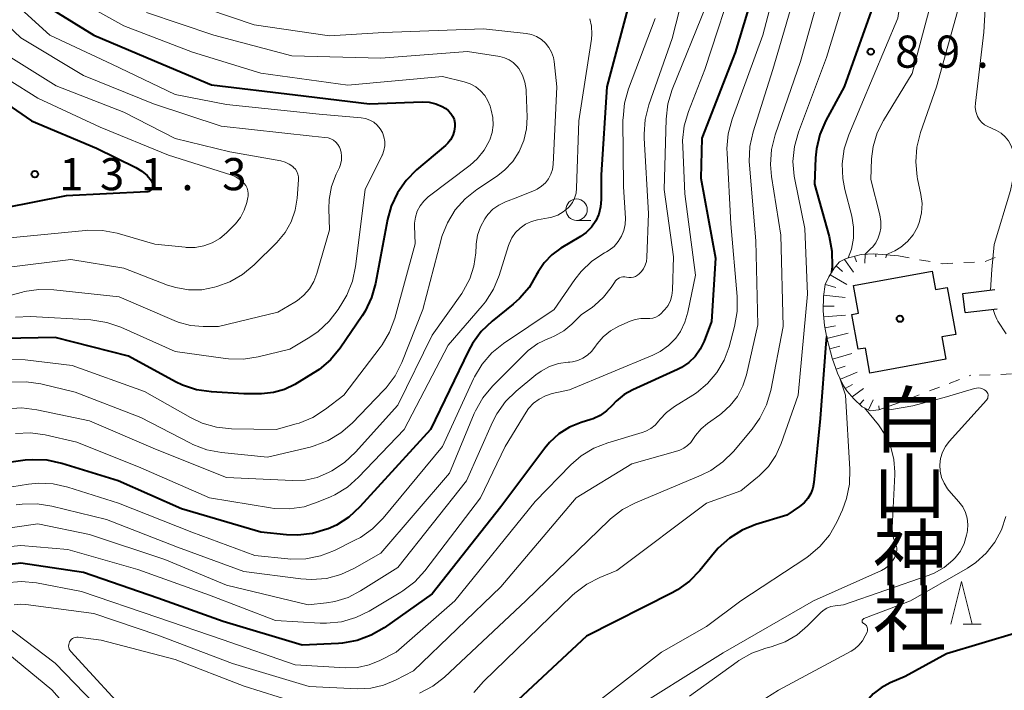
# Model space of a CAD drawing. Units: metres. Extents: x -70000 to -68000, y 28500 to 30000.
# Drawn here: x -69763 to -69648, y 28751 to 28829 of the extents above; entities that cross this region are included whole.
import ezdxf
from ezdxf.enums import TextEntityAlignment as Align

# ---------------------------------------------------------------- set-up
doc = ezdxf.new("R2010")
doc.units = ezdxf.units.M
for name, color, linetype, lineweight in [('210600_庭園路等', 7, 'Continuous', 30), ('300100_普通建物', 7, 'Continuous', 30), ('610111_人工斜面(上)', 7, 'Continuous', 30), ('610199_人工斜面(ヒゲ)', 7, 'Continuous', 30), ('630100_植生界', 7, 'Continuous', 30), ('633100_広葉樹林', 7, 'Continuous', 13), ('633200_針葉樹林', 7, 'Continuous', 13), ('710100_等高線(計曲線)', 7, 'Continuous', 40), ('710200_等高線(主曲線)', 7, 'Continuous', 13), ('731200_図化機測定による標高点', 7, 'Continuous', 40), ('813100_(注記)建物の名称', 7, 'Continuous', 40), ('819900_指示点', 7, 'Continuous', 40)]:
    doc.layers.add(name, color=color, linetype=linetype, lineweight=lineweight)
doc.styles.add('Style-Kanji V', font='MS Gothic.ttf')
doc.styles.add('Style-WORKING', font='MS Gothic.ttf')

msp = doc.modelspace()

# ---------------------------------------------------------------- linework, layer by layer
at = {"layer": '210600_庭園路等', "linetype": 'Continuous', "lineweight": 30}
for p, q in [((-69653.09, 28796.87), (-69649.37, 28797.33)), ((-69652.82, 28794.65), (-69653.09, 28796.87)), ((-69652.82, 28794.65), (-69649.09, 28795.07))]:
    msp.add_line(p, q, dxfattribs=at)
at = {"layer": '300100_普通建物', "linetype": 'Continuous', "lineweight": 30, "flags": 128}
msp.add_lwpolyline([(-69656.66, 28799.47), (-69656.28, 28797.34), (-69654.92, 28797.58), (-69653.92, 28792.08), (-69655.54, 28791.79), (-69655.07, 28789.19), (-69663.93, 28787.58), (-69664.46, 28790.5), (-69665.29, 28790.35), (-69666.03, 28794.43), (-69665.26, 28794.57), (-69665.85, 28797.8)], close=True, dxfattribs=at)
at = {"layer": '610111_人工斜面(上)', "linetype": 'Continuous', "lineweight": 13, "flags": 128}
msp.add_lwpolyline([(-69661.67, 28783.7), (-69662.9, 28783.29), (-69663.91, 28783.18), (-69664.82, 28783.65), (-69665.81, 28784.56), (-69666.62, 28785.49), (-69667, 28786.07), (-69667.71, 28787.57), (-69668.32, 28789.3), (-69668.97, 28791.68), (-69669.23, 28793.13), (-69669.37, 28794.83), (-69669.36, 28796.5), (-69669.14, 28797.9), (-69668.73, 28798.82), (-69668.12, 28799.81), (-69667.47, 28800.55), (-69666.72, 28800.95), (-69664.96, 28801.43), (-69663.48, 28801.51), (-69660.59, 28801.26)], dxfattribs=at)
at = {"layer": '610199_人工斜面(ヒゲ)', "linetype": 'Continuous', "lineweight": 13, "flags": 128}
for points in [[(-69666.91, 28800.85), (-69665.86, 28799.35)], [(-69665.72, 28801.22), (-69665.49, 28800.56)], [(-69664.5, 28801.45), (-69664.51, 28800.39)], [(-69663.25, 28801.49), (-69663.25, 28801.16)], [(-69662.01, 28801.38), (-69662.08, 28801.03)], [(-69660.76, 28801.27), (-69660.77, 28801.25)], [(-69667.88, 28800.08), (-69667.12, 28799.45)], [(-69668.59, 28799.06), (-69666.63, 28797.91)], [(-69669.12, 28797.93), (-69667.92, 28797.57)], [(-69669.34, 28796.67), (-69666.81, 28796.38)], [(-69669.37, 28795.4), (-69668.1, 28795.4)], [(-69669.31, 28794.13), (-69666.77, 28794.35)], [(-69669.18, 28792.87), (-69667.93, 28793.08)], [(-69668.95, 28791.62), (-69666.48, 28792.22)], [(-69668.62, 28790.41), (-69667.44, 28790.71)], [(-69668.29, 28789.21), (-69666.05, 28789.86)], [(-69667.87, 28788.03), (-69666.82, 28788.4)], [(-69667.38, 28786.88), (-69665.43, 28787.69)], [(-69666.81, 28785.77), (-69665.96, 28786.25)], [(-69666.02, 28784.8), (-69664.67, 28785.76)], [(-69665.12, 28783.93), (-69664.66, 28784.44)], [(-69664.08, 28783.27), (-69663.57, 28784.46)], [(-69662.86, 28783.31), (-69662.9, 28783.75)]]:
    msp.add_lwpolyline(points, dxfattribs=at)
at = {"layer": '630100_植生界', "linetype": 'Continuous', "lineweight": 13}
for p, q in [((-69660.59, 28801.26), (-69659.36, 28801.04)), ((-69650.5, 28800.62), (-69649.33, 28801.05)), ((-69658.13, 28800.81), (-69656.9, 28800.59)), ((-69655.67, 28800.36), (-69655.49, 28800.33)), ((-69655.49, 28800.33), (-69654.24, 28800.4)), ((-69652.99, 28800.47), (-69651.75, 28800.53)), ((-69652.33, 28787.27), (-69652.21, 28787.32)), ((-69649.91, 28787.39), (-69651.16, 28787.35)), ((-69647.41, 28787.47), (-69648.66, 28787.43)), ((-69657, 28785.49), (-69655.83, 28785.93)), ((-69654.67, 28786.38), (-69653.5, 28786.83)), ((-69659.34, 28784.59), (-69658.17, 28785.04)), ((-69661.67, 28783.7), (-69660.5, 28784.15))]:
    msp.add_line(p, q, dxfattribs=at)
at = {"layer": '633100_広葉樹林', "linetype": 'Continuous', "lineweight": 13}
msp.add_line((-69698.16, 28805.4), (-69696.49, 28805.4), dxfattribs=at)
msp.add_circle((-69698.16, 28806.65), 1.25, dxfattribs=at)
at = {"layer": '633200_針葉樹林', "linetype": 'Continuous', "lineweight": 13}
msp.add_line((-69653.04, 28758.27), (-69650.96, 28758.27), dxfattribs=at)
at = {"layer": '633200_針葉樹林', "linetype": 'Continuous', "lineweight": 13, "flags": 128}
msp.add_lwpolyline([(-69654.5, 28758.27), (-69653.25, 28763.27), (-69652, 28758.27)], dxfattribs=at)
at = {"layer": '710100_等高線(計曲線)', "linetype": 'Continuous', "lineweight": 40, "flags": 128}
for points, elevation in [([(-69677.25, 28833), (-69679.66, 28825), (-69683.53, 28815), (-69683.68, 28810.32), (-69681.95, 28801), (-69682.4, 28793.6), (-69683.27, 28791.3), (-69683.72, 28790.37), (-69684.32, 28789.53), (-69685.06, 28788.8), (-69685.92, 28788.22), (-69686.38, 28787.99), (-69691.58, 28785.64), (-69692.62, 28785.06), (-69693.54, 28784.31), (-69694, 28783.81), (-69694.65, 28783.16), (-69695.4, 28782.63), (-69696.23, 28782.24), (-69696.49, 28782.16), (-69697.62, 28781.81), (-69698.98, 28781.25), (-69700.22, 28780.47), (-69701.31, 28779.49), (-69701.88, 28778.81), (-69707, 28771.97), (-69715, 28761.83), (-69720.61, 28757.85), (-69722.11, 28756.97), (-69723.74, 28756.36), (-69725.46, 28756.05), (-69725.93, 28756.01), (-69730.18, 28755.82), (-69739.4, 28758.6), (-69747, 28761.3), (-69755.69, 28764.31), (-69763, 28765.41), (-69772.97, 28764.2)], 100), ([(-69663, 28832.02), (-69666.95, 28821), (-69669.08, 28817.04), (-69669.77, 28815.44), (-69670.17, 28813.74), (-69670.27, 28812.69), (-69670.38, 28809.62), (-69668.68, 28803.51), (-69668.36, 28801.8), (-69668.34, 28800.02), (-69668.4, 28799.36)], 90), ([(-69760.98, 28831.02), (-69754.5, 28827), (-69746.41, 28823.59), (-69740.76, 28821.24), (-69731, 28820.07), (-69722.32, 28819), (-69716.16, 28819.23), (-69715.36, 28819.19), (-69714.59, 28819.02), (-69713.86, 28818.71), (-69713.5, 28818.5), (-69713.43, 28818.45), (-69713.1, 28818.2), (-69712.83, 28817.89), (-69712.61, 28817.54), (-69712.45, 28817.16), (-69712.37, 28816.75), (-69712.36, 28816.36), (-69712.43, 28815.82), (-69712.59, 28815.3), (-69712.85, 28814.82), (-69713.18, 28814.4), (-69713.46, 28814.13), (-69716.82, 28811.3), (-69718.06, 28810.06), (-69719.05, 28808.63), (-69719.79, 28807.05), (-69720.21, 28805.5), (-69721.62, 28798.05), (-69722.09, 28796.38), (-69722.84, 28794.8), (-69723.18, 28794.27), (-69725.76, 28790.49), (-69726.87, 28789.14), (-69728.19, 28788), (-69728.88, 28787.55), (-69731.02, 28786.26), (-69732.23, 28785.67), (-69733.53, 28785.3), (-69734.91, 28785.16), (-69737, 28785.14), (-69740.77, 28785.37), (-69742.5, 28785.63), (-69744.15, 28786.18), (-69744.96, 28786.57), (-69750.43, 28789.57), (-69759, 28791.72), (-69765, 28791.63)], 120), ([(-69691.88, 28831.39), (-69694.63, 28821), (-69695.29, 28810.71), (-69695.28, 28807.85), (-69695.35, 28806.98), (-69695.57, 28806.14), (-69695.93, 28805.34), (-69696.43, 28804.62), (-69697.05, 28804), (-69697.71, 28803.53), (-69700.01, 28802.14), (-69701.05, 28801.39), (-69701.94, 28800.46), (-69702.65, 28799.4), (-69702.86, 28799), (-69703.71, 28797.55), (-69704.81, 28796.27), (-69705.54, 28795.62), (-69708.02, 28793.63), (-69709.28, 28792.42), (-69710.31, 28791.02), (-69710.77, 28790.17), (-69715.2, 28781), (-69723.44, 28771.95), (-69724.72, 28770.77), (-69726.19, 28769.83), (-69727.15, 28769.39), (-69727.29, 28769.34), (-69728.96, 28768.84), (-69730.69, 28768.64), (-69731.99, 28768.69), (-69735, 28769), (-69744.25, 28771.75), (-69751.66, 28775)], 110), ([(-69767.55, 28821), (-69761.75, 28817), (-69754.18, 28813.82), (-69749.57, 28811.57), (-69748.88, 28811.16), (-69748.28, 28810.63), (-69747.77, 28810.01), (-69747.7, 28809.89), (-69747.64, 28809.78), (-69747.6, 28809.65), (-69747.58, 28809.52), (-69747.59, 28809.38), (-69747.62, 28809.25), (-69747.67, 28809.13), (-69747.74, 28809.02), (-69747.83, 28808.92), (-69747.94, 28808.84), (-69748.05, 28808.78), (-69748.18, 28808.74), (-69748.31, 28808.72), (-69757.73, 28808.27), (-69765, 28806.82)], 130), ([(-69669, 28791.85), (-69669.07, 28791), (-69669.73, 28782.27), (-69670.47, 28774.79), (-69670.59, 28774.14), (-69670.83, 28773.52), (-69671.16, 28772.95), (-69671.6, 28772.44), (-69672.14, 28772), (-69673.64, 28771), (-69677.24, 28769.89), (-69678.85, 28769.24), (-69680.33, 28768.31), (-69681.62, 28767.14), (-69682.06, 28766.64), (-69683.76, 28764.55), (-69684.98, 28763.3), (-69686.39, 28762.27), (-69687.01, 28761.93), (-69697, 28756.88), (-69706.15, 28748.36)], 90), ([(-69751.66, 28775), (-69758.23, 28777.04), (-69759.93, 28777.41), (-69761.67, 28777.47), (-69762.49, 28777.4), (-69765.53, 28777)], 110), ([(-69646.69, 28757.31), (-69655, 28754.8), (-69659.82, 28752.18), (-69661.58, 28751.42), (-69662.62, 28750.85), (-69663.55, 28750.12), (-69664.34, 28749.24), (-69664.45, 28749.08), (-69666.95, 28745.5), (-69667.01, 28745.4), (-69667.05, 28745.3), (-69667.07, 28745.18), (-69667.07, 28745.07)], 80)]:
    msp.add_lwpolyline(points, dxfattribs=dict(at, elevation=elevation))
at = {"layer": '710200_等高線(主曲線)', "linetype": 'Continuous', "lineweight": 13, "flags": 128}
for points, elevation in [([(-69665.31, 28865.01), (-69664.92, 28864.88), (-69664.56, 28864.68), (-69664.24, 28864.43), (-69663.97, 28864.12), (-69663.92, 28864.06), (-69662.09, 28861.38), (-69661.23, 28859.86), (-69660.65, 28858.22), (-69660.4, 28856.84), (-69659.52, 28849), (-69659, 28840.32), (-69660.69, 28829), (-69665, 28818.73), (-69666.41, 28815.4), (-69666.94, 28813.74), (-69667.18, 28812.01), (-69667.11, 28810.27), (-69666.87, 28809), (-69666.06, 28805.9), (-69665.85, 28804.62), (-69665.86, 28803.31), (-69666.09, 28802.03), (-69666.47, 28801.02)], 88), ([(-69650, 28839), (-69650.63, 28827.37), (-69651.63, 28819.1), (-69651.65, 28818.6), (-69651.58, 28818.11), (-69651.42, 28817.63), (-69651.37, 28817.51), (-69651.15, 28817.15), (-69650.88, 28816.83), (-69650.56, 28816.57), (-69650.24, 28816.39), (-69649.16, 28815.88), (-69648.63, 28815.57), (-69648.17, 28815.17), (-69647.78, 28814.7), (-69647.48, 28814.17), (-69647.27, 28813.59), (-69647.17, 28812.97), (-69647.14, 28812.5), (-69647.16, 28810.76), (-69647.53, 28808.9), (-69649.42, 28802.58), (-69649.71, 28799.65), (-69649.88, 28797.26)], 82), ([(-69673.41, 28838.59), (-69676.43, 28827), (-69680.01, 28817.2), (-69680.46, 28815.52), (-69680.62, 28813.78), (-69680.6, 28813.25), (-69680.17, 28805), (-69679.42, 28796.51), (-69679.42, 28794.77), (-69679.73, 28793.02), (-69680.37, 28790.66), (-69680.94, 28789.09), (-69681.79, 28787.64), (-69682.87, 28786.36), (-69684.15, 28785.28), (-69684.58, 28785), (-69686.75, 28783.66), (-69687.66, 28782.97), (-69688.44, 28782.14), (-69688.55, 28782), (-69688.99, 28781.51), (-69689.5, 28781.11), (-69690.07, 28780.8), (-69690.49, 28780.65), (-69694.52, 28779.45), (-69696.14, 28778.81), (-69697.63, 28777.9), (-69698.81, 28776.87), (-69703, 28772.6), (-69712.36, 28761), (-69719.21, 28755), (-69721.1, 28754.03), (-69722.37, 28753.52), (-69723.71, 28753.23), (-69725.13, 28753.18), (-69731, 28753.52), (-69739.52, 28756.48), (-69747, 28759.03), (-69755.93, 28762.07), (-69761.18, 28763.08), (-69762.92, 28763.25), (-69764.82, 28763.1)], 98), ([(-69679.43, 28834.57), (-69683.18, 28823), (-69685.1, 28818.11), (-69685.59, 28816.44), (-69685.79, 28814.71), (-69685.78, 28813.97), (-69685.51, 28808.49), (-69684.3, 28799), (-69685.17, 28794.69), (-69685.51, 28793.52), (-69686.05, 28792.43), (-69686.59, 28791.66), (-69687.42, 28790.8), (-69688.39, 28790.1), (-69689.28, 28789.65), (-69699, 28785.61), (-69701, 28785.18), (-69701.79, 28784.93), (-69702.53, 28784.55), (-69703.2, 28784.05), (-69703.76, 28783.44), (-69704.06, 28783), (-69706.5, 28779), (-69709.36, 28773), (-69715.87, 28764.51), (-69717.04, 28763.23), (-69718.43, 28762.17), (-69718.66, 28762.02), (-69722.36, 28759.8), (-69723.93, 28759.04), (-69725.6, 28758.56), (-69727.34, 28758.38), (-69728.07, 28758.4), (-69733.3, 28758.7), (-69741, 28761.64), (-69749.35, 28764.65), (-69757.51, 28767), (-69763, 28767.45), (-69773.6, 28766.4)], 102), ([(-69684.86, 28835.04), (-69687, 28826.61), (-69689.72, 28818.88), (-69690.15, 28817.19), (-69690.28, 28815.45), (-69690.27, 28815.01), (-69689.78, 28806.22), (-69689.95, 28801.07), (-69690.01, 28800.61), (-69690.14, 28800.16), (-69690.35, 28799.75), (-69690.63, 28799.38), (-69690.73, 28799.27), (-69690.84, 28799.16), (-69691.05, 28798.99), (-69691.28, 28798.85), (-69691.53, 28798.76), (-69691.79, 28798.72), (-69692.06, 28798.72), (-69692.33, 28798.76), (-69692.54, 28798.8), (-69692.75, 28798.8), (-69692.96, 28798.77), (-69693.16, 28798.7), (-69693.34, 28798.59), (-69693.5, 28798.46), (-69693.64, 28798.3), (-69693.67, 28798.25), (-69694.13, 28797.55), (-69695, 28796.42), (-69696.06, 28795.47), (-69696.32, 28795.28), (-69697.64, 28794.36), (-69698.71, 28793.29), (-69699.64, 28792.51), (-69700.68, 28791.91), (-69701.19, 28791.69), (-69701.42, 28791.61), (-69702.67, 28791.02), (-69703.8, 28790.22), (-69704.29, 28789.76), (-69707.98, 28786.04), (-69709.09, 28784.7), (-69709.95, 28783.18), (-69710.1, 28782.85), (-69713, 28775.89), (-69721, 28766.57), (-69724.08, 28764.8), (-69725.67, 28764.07), (-69727.35, 28763.62), (-69729.09, 28763.47)], 106), ([(-69665.78, 28835), (-69669, 28824.41), (-69672.28, 28815.7), (-69672.74, 28814.02), (-69672.92, 28812.29), (-69672.78, 28810.55), (-69672.71, 28810.17), (-69671.54, 28804.46), (-69671.21, 28796.79), (-69672.32, 28785), (-69674.28, 28779.37), (-69674.91, 28777.96), (-69675.78, 28776.69), (-69676.85, 28775.59), (-69677.05, 28775.42), (-69679, 28773.84), (-69683, 28772.41), (-69693.48, 28764.52), (-69695.43, 28763.73), (-69696.98, 28762.95), (-69698.38, 28761.9), (-69698.66, 28761.63), (-69709, 28751.59), (-69710.16, 28750.3)], 92), ([(-69668.92, 28835), (-69672.04, 28823.96), (-69674.99, 28815.37), (-69675.41, 28813.67), (-69675.53, 28811.93), (-69675.41, 28810.53), (-69674.31, 28803.69)], 94), ([(-69672.08, 28833.92), (-69675.26, 28823), (-69677.56, 28815.73), (-69677.94, 28814.03), (-69678.02, 28812.28), (-69678, 28811.86), (-69677.25, 28803), (-69677, 28793.19), (-69678.33, 28787.36), (-69678.75, 28786.07), (-69679.39, 28784.86), (-69680.22, 28783.79), (-69681.23, 28782.88), (-69681.44, 28782.72), (-69682.87, 28781.71), (-69683.63, 28781.07), (-69684.27, 28780.31), (-69684.51, 28779.93), (-69684.82, 28779.49), (-69685.2, 28779.12), (-69685.65, 28778.81), (-69686.13, 28778.59), (-69686.33, 28778.52), (-69691.7, 28777), (-69698.21, 28773), (-69707, 28762.63), (-69717.19, 28752.81), (-69719.28, 28751.72), (-69720.68, 28751.14), (-69722.17, 28750.81), (-69723.71, 28750.74), (-69729.35, 28751), (-69738.32, 28753.68), (-69747, 28756.97), (-69754.49, 28759.51), (-69762.42, 28760.58), (-69763.09, 28760.61), (-69763.76, 28760.52)], 96), ([(-69765.57, 28832.43), (-69759.61, 28827), (-69752.37, 28823.63)], 122), ([(-69757.98, 28832.02), (-69751, 28828.1), (-69742.98, 28825.02), (-69735, 28822.57), (-69724.83, 28821.17), (-69713.82, 28822.18), (-69711.26, 28821.56), (-69710.57, 28821.33), (-69709.93, 28820.98), (-69709.37, 28820.53), (-69708.88, 28819.98), (-69708.5, 28819.36), (-69708.25, 28818.72), (-69708.11, 28818.25), (-69707.92, 28817.39), (-69707.89, 28816.51), (-69708.02, 28815.64), (-69708.29, 28814.81), (-69708.32, 28814.72), (-69708.95, 28813.6), (-69709.76, 28812.59), (-69710.59, 28811.86), (-69715.46, 28808.14), (-69715.99, 28807.66), (-69716.42, 28807.1), (-69716.75, 28806.47), (-69716.97, 28805.79), (-69717.07, 28805.08), (-69717.07, 28804.76), (-69717, 28802.65), (-69719.37, 28794), (-69719.97, 28792.36), (-69720.85, 28790.86), (-69721.06, 28790.57), (-69725.31, 28785), (-69727.46, 28783.35), (-69728.93, 28782.41), (-69730.54, 28781.75), (-69730.87, 28781.65), (-69733.21, 28781), (-69738.44, 28781.08), (-69740.18, 28781.26), (-69741.85, 28781.74)], 118), ([(-69768.29, 28831.71), (-69763, 28826.69), (-69755.7, 28822.3), (-69747.52, 28819), (-69739.62, 28816.38), (-69729, 28815.21), (-69727.52, 28815.09), (-69727.16, 28815.04), (-69726.83, 28814.92), (-69726.52, 28814.75), (-69726.25, 28814.52), (-69726.01, 28814.25), (-69725.83, 28813.95), (-69725.79, 28813.85), (-69725.64, 28813.38), (-69725.58, 28812.9), (-69725.6, 28812.41), (-69725.7, 28811.93), (-69725.84, 28811.56), (-69726.22, 28810.78), (-69726.75, 28809.35), (-69727.03, 28807.84), (-69727.07, 28806.76), (-69727, 28804.29), (-69728.46, 28799.19), (-69728.81, 28798.26)], 124), ([(-69743.94, 28831), (-69735.77, 28828.23), (-69727, 28826.95), (-69720.69, 28827.31), (-69709, 28827.76), (-69704.05, 28827.22), (-69703.42, 28827.09), (-69702.82, 28826.86), (-69702.27, 28826.52), (-69701.78, 28826.09), (-69701.38, 28825.59), (-69701.07, 28825.03), (-69700.86, 28824.41)], 114), ([(-69656.75, 28831), (-69659, 28822.54), (-69662.36, 28817.06), (-69663.09, 28815.61), (-69663.55, 28814.04), (-69663.73, 28812.58), (-69663.84, 28810.16), (-69662.79, 28806.04), (-69662.66, 28805.27), (-69662.67, 28804.5), (-69662.76, 28803.95), (-69662.96, 28803.35), (-69663.25, 28802.79), (-69663.64, 28802.28), (-69663.77, 28802.16), (-69664.48, 28801.46)], 86), ([(-69748.34, 28829.66), (-69740.48, 28827), (-69731.38, 28824.62), (-69721, 28824.35), (-69710.88, 28825.12), (-69707.13, 28824.52), (-69706.56, 28824.38), (-69706.03, 28824.14), (-69705.55, 28823.82), (-69705.13, 28823.41), (-69704.89, 28823.11), (-69704.47, 28822.35), (-69704.18, 28821.54), (-69704.04, 28820.68), (-69704.03, 28820.48), (-69703.93, 28817.46), (-69704, 28816.07), (-69704.31, 28814.72), (-69704.86, 28813.44), (-69705.61, 28812.27), (-69706.56, 28811.26), (-69707.49, 28810.54), (-69709.8, 28809.01), (-69711.17, 28807.92), (-69712.32, 28806.62), (-69713.23, 28805.13), (-69713.87, 28803.51), (-69713.96, 28803.18), (-69716.08, 28795), (-69718.54, 28788.83), (-69719.32, 28787.27), (-69720.36, 28785.87), (-69720.63, 28785.59), (-69724.34, 28781.74), (-69725.65, 28780.59), (-69727.15, 28779.69), (-69728.77, 28779.07), (-69729.25, 28778.94), (-69734.23, 28777.77), (-69739.58, 28778.31), (-69741.29, 28778.63), (-69742.92, 28779.25), (-69743.21, 28779.39), (-69749, 28782.41), (-69756.65, 28785.35), (-69760.65, 28786.31), (-69762.37, 28786.57), (-69764.12, 28786.52)], 116), ([(-69683, 28830.56), (-69686.99, 28820.66), (-69687.5, 28818.99), (-69687.71, 28817.21), (-69687.95, 28809), (-69686.84, 28801.16), (-69686.96, 28797.25), (-69687.03, 28796.63), (-69687.21, 28796.04), (-69687.49, 28795.48), (-69687.86, 28794.99), (-69688, 28794.84), (-69688.29, 28794.55), (-69688.57, 28794.31), (-69688.9, 28794.12), (-69689.25, 28794), (-69689.61, 28793.93)], 104), ([(-69653.53, 28830.47), (-69656.17, 28821), (-69658.04, 28815.65), (-69658.46, 28813.96), (-69658.59, 28812.22), (-69658.42, 28810.49), (-69658.37, 28810.26), (-69657.98, 28808.42), (-69657.85, 28807.36), (-69657.9, 28806.3), (-69658.14, 28805.26), (-69658.39, 28804.61), (-69658.89, 28803.72), (-69659.55, 28802.92), (-69660.33, 28802.26), (-69661.01, 28801.84), (-69662.09, 28801.39)], 84), ([(-69773.81, 28829), (-69767.99, 28824.01), (-69761, 28819.67), (-69753.73, 28816.27), (-69745.76, 28813), (-69738.49, 28810.71), (-69737.93, 28810.48), (-69737.41, 28810.15), (-69736.94, 28809.71), (-69736.75, 28809.46), (-69736.6, 28809.17), (-69736.51, 28808.86)], 128), ([(-69696.62, 28828.92), (-69696.42, 28828.05), (-69696.37, 28827.15), (-69696.43, 28826.55), (-69697.9, 28817), (-69698.15, 28809.16), (-69698.22, 28808.57), (-69698.39, 28808), (-69698.65, 28807.47), (-69699.01, 28807), (-69699.14, 28806.86), (-69699.71, 28806.38), (-69700.35, 28806.01), (-69701.05, 28805.76), (-69701.42, 28805.68), (-69702.7, 28805.45), (-69703.43, 28805.26), (-69704.11, 28804.94), (-69704.74, 28804.51), (-69705.27, 28803.97), (-69705.71, 28803.36), (-69706.03, 28802.67), (-69706.09, 28802.48), (-69707.2, 28798.98), (-69707.86, 28797.37), (-69708.8, 28795.9), (-69709.18, 28795.43), (-69713.16, 28790.84), (-69718.28, 28781), (-69723.59, 28775.43), (-69724.89, 28774.28), (-69726.38, 28773.37)], 112), ([(-69689, 28828.96), (-69692.1, 28820.74)], 108), ([(-69765.12, 28825), (-69758.89, 28821.11), (-69751, 28818.03), (-69745, 28814.94), (-69738.61, 28813.39), (-69732.67, 28812.34), (-69732.17, 28812.2), (-69731.7, 28811.98), (-69731.28, 28811.69), (-69731.17, 28811.59), (-69730.96, 28811.36), (-69730.8, 28811.09), (-69730.68, 28810.8), (-69730.61, 28810.5), (-69730.6, 28810.18), (-69730.6, 28810.13), (-69730.77, 28807.98), (-69731, 28806.58), (-69731.47, 28805.24), (-69732.17, 28804), (-69733.15, 28802.82), (-69735.78, 28800.2), (-69737.12, 28799.09), (-69738.63, 28798.22), (-69740.15, 28797.67), (-69740.41, 28797.59), (-69741.9, 28797.31), (-69743.42, 28797.3), (-69744.92, 28797.55), (-69745.87, 28797.85)], 126), ([(-69700.86, 28824.41), (-69700.78, 28823.95), (-69700.45, 28821), (-69700.89, 28811.94), (-69700.98, 28811.35), (-69701.16, 28810.78), (-69701.44, 28810.25), (-69701.8, 28809.78), (-69702.24, 28809.38), (-69702.75, 28809.06), (-69703, 28808.94), (-69705, 28808.11), (-69706.47, 28807.55), (-69707.23, 28807.18), (-69707.93, 28806.69), (-69708.52, 28806.08), (-69708.8, 28805.7), (-69708.87, 28805.6), (-69709.38, 28804.66), (-69709.72, 28803.66), (-69709.89, 28802.61), (-69709.89, 28802.5), (-69709.93, 28801.6), (-69710.14, 28800.06), (-69710.62, 28798.57), (-69711.34, 28797.2), (-69711.56, 28796.88), (-69715, 28792), (-69719, 28783.84), (-69723.95, 28778.33), (-69725.23, 28777.14), (-69726.72, 28776.17), (-69727.11, 28775.96), (-69728.42, 28775.4), (-69729.81, 28775.09), (-69731.31, 28775.02), (-69739, 28775.38), (-69747.29, 28778.71), (-69755, 28782), (-69761.15, 28783.3), (-69762.88, 28783.51), (-69764.62, 28783.42)], 114), ([(-69752.37, 28823.63), (-69745, 28820.1), (-69739, 28818.91), (-69728.2, 28817.8), (-69723.31, 28817.38), (-69722.79, 28817.29), (-69722.29, 28817.11), (-69721.83, 28816.85), (-69721.42, 28816.5), (-69721.08, 28816.1), (-69720.82, 28815.64), (-69720.63, 28815.14), (-69720.54, 28814.62), (-69720.54, 28814.09), (-69720.63, 28813.56), (-69720.81, 28813.07), (-69720.84, 28813), (-69722.82, 28809), (-69723.94, 28800.01), (-69724.31, 28798.3), (-69724.96, 28796.69), (-69725.42, 28795.89), (-69725.98, 28795), (-69727.04, 28793.62), (-69728.32, 28792.44), (-69729.28, 28791.78), (-69731.62, 28790.38), (-69735.32, 28789.47), (-69737.04, 28789.2), (-69738.78, 28789.23), (-69739.12, 28789.27), (-69745, 28790.1), (-69751.32, 28792.93), (-69752.97, 28793.5), (-69754.83, 28793.78), (-69761.89, 28794.18), (-69763.63, 28794.12)], 122), ([(-69692.1, 28820.74), (-69692.57, 28819.07), (-69692.74, 28817.33), (-69692.75, 28817.14), (-69692.69, 28809.31), (-69692.47, 28805.66), (-69692.49, 28804.93), (-69692.64, 28804.22), (-69692.91, 28803.54), (-69693.29, 28802.92), (-69693.77, 28802.37), (-69694.34, 28801.92), (-69694.66, 28801.73), (-69694.9, 28801.6), (-69696.36, 28800.64), (-69697.63, 28799.44), (-69698.36, 28798.51), (-69700.79, 28795), (-69706.67, 28791.04), (-69708.03, 28789.94), (-69709.17, 28788.63), (-69710.07, 28787.13), (-69710.17, 28786.92), (-69713.82, 28779), (-69720.73, 28770.65), (-69721.96, 28769.41), (-69723.38, 28768.4), (-69724.02, 28768.06), (-69726.42, 28766.88), (-69728.04, 28766.25), (-69729.75, 28765.91), (-69731.5, 28765.87), (-69731.86, 28765.9), (-69735.7, 28766.3), (-69743.06, 28769), (-69751.59, 28772.41), (-69757.51, 28774.28), (-69759.21, 28774.66), (-69760.95, 28774.74), (-69762.11, 28774.63), (-69767, 28773.84)], 108), ([(-69736.51, 28808.86), (-69736.47, 28808.55), (-69736.48, 28808.23), (-69736.51, 28808.07), (-69736.65, 28807.48), (-69736.94, 28806.58), (-69737.39, 28805.74), (-69737.97, 28805), (-69738.1, 28804.86), (-69739, 28803.96), (-69739.79, 28803.3), (-69740.68, 28802.78), (-69741.65, 28802.43), (-69742.67, 28802.25), (-69743.7, 28802.25), (-69743.81, 28802.26), (-69747.36, 28802.64), (-69751.77, 28803.89), (-69753.48, 28804.22), (-69755.23, 28804.25), (-69755.47, 28804.23), (-69764.66, 28803.34)], 128), ([(-69674.31, 28803.69), (-69674.05, 28793), (-69675.51, 28785.54), (-69675.99, 28783.87), (-69676.76, 28782.3), (-69677.68, 28781.02), (-69679.85, 28778.44), (-69681.08, 28777.21), (-69682.51, 28776.22), (-69683.62, 28775.67), (-69691.27, 28772.45), (-69692.81, 28771.64), (-69694.19, 28770.57), (-69694.35, 28770.42), (-69704.09, 28761), (-69713.57, 28752.1), (-69714.94, 28751.02), (-69716.48, 28750.2)], 94), ([(-69745.87, 28797.85), (-69751, 28799.81), (-69757.16, 28800.84), (-69765, 28799.87)], 126), ([(-69728.81, 28798.26), (-69729.32, 28797.41), (-69729.97, 28796.67), (-69730.73, 28796.04), (-69731.04, 28795.85), (-69733, 28794.7), (-69739.93, 28793), (-69741.71, 28793), (-69743.2, 28793.13), (-69744.65, 28793.52), (-69745.12, 28793.71), (-69751.53, 28796.47), (-69759.16, 28797.3), (-69760.9, 28797.34), (-69762.62, 28797.08), (-69762.79, 28797.03), (-69770.49, 28795)], 124), ([(-69689.61, 28793.93), (-69690, 28793.93), (-69690.67, 28793.94), (-69691.32, 28793.83), (-69691.92, 28793.62), (-69693.24, 28793.04), (-69694.19, 28792.51), (-69695.04, 28791.82), (-69695.75, 28791), (-69696.01, 28790.61), (-69696.4, 28790.09), (-69696.87, 28789.65), (-69697.41, 28789.3), (-69698, 28789.04), (-69698.63, 28788.9), (-69698.96, 28788.86), (-69699.15, 28788.85), (-69700.26, 28788.69), (-69701.33, 28788.34), (-69702.31, 28787.81), (-69702.9, 28787.38), (-69705.2, 28785.47), (-69706.44, 28784.25), (-69707.45, 28782.83), (-69707.95, 28781.84), (-69711, 28775), (-69719, 28764.9), (-69723.38, 28762.15), (-69724.82, 28761.4), (-69726.38, 28760.92), (-69727.33, 28760.77), (-69729.47, 28760.53), (-69739, 28762.83), (-69746.2, 28765.8), (-69755, 28768.72), (-69761, 28769.97), (-69771.52, 28768.48)], 104), ([(-69649.55, 28795.01), (-69649.35, 28794.4), (-69649.14, 28793.86), (-69649.01, 28793.62), (-69648.03, 28792.17)], 82), ([(-69741.85, 28781.74), (-69743.22, 28782.39), (-69748.57, 28785.43), (-69757, 28788.47), (-69762.48, 28789.13), (-69764.23, 28789.19)], 118), ([(-69667.49, 28787.11), (-69666.77, 28785), (-69666.26, 28776.37), (-69666.31, 28774.63), (-69666.66, 28772.92), (-69667.14, 28771.63), (-69667.8, 28770.19), (-69668.66, 28768.67), (-69669.77, 28767.32), (-69671.09, 28766.19), (-69671.42, 28765.97), (-69679, 28761), (-69683, 28757.99), (-69688.24, 28755), (-69697, 28748.21)], 88), ([(-69662.33, 28783.48), (-69661.41, 28783.31), (-69658.93, 28783.75), (-69655, 28784.82), (-69651.74, 28785.78), (-69651.51, 28785.83), (-69651.27, 28785.84), (-69651.03, 28785.82), (-69650.8, 28785.75), (-69650.58, 28785.64), (-69650.41, 28785.51), (-69650.32, 28785.41), (-69650.24, 28785.3), (-69650.19, 28785.18), (-69650.15, 28785.05), (-69650.14, 28784.92), (-69650.16, 28784.79), (-69650.19, 28784.66), (-69650.25, 28784.54), (-69650.34, 28784.42)], 84), ([(-69650.34, 28784.42), (-69654.68, 28779.6), (-69655.13, 28779), (-69655.47, 28778.33), (-69655.69, 28777.62), (-69655.78, 28776.87), (-69655.74, 28776.13), (-69655.58, 28775.4), (-69655.28, 28774.71), (-69654.88, 28774.08), (-69654.71, 28773.88), (-69653.54, 28772.55), (-69653.11, 28771.97), (-69652.78, 28771.32), (-69652.58, 28770.63), (-69652.5, 28769.92), (-69652.54, 28769.2), (-69652.58, 28768.97), (-69652.65, 28768.65), (-69652.93, 28767.7), (-69653.38, 28766.81), (-69653.97, 28766.02), (-69654.24, 28765.73), (-69655.28, 28764.88), (-69656.45, 28764.22), (-69657.12, 28763.95), (-69667, 28760.54), (-69668, 28760.42), (-69668.49, 28760.32), (-69668.96, 28760.13), (-69669.39, 28759.86), (-69669.71, 28759.59), (-69671.21, 28758.07), (-69672.44, 28757.03), (-69673.84, 28756.22), (-69675.45, 28755.64), (-69676.08, 28755.47), (-69677.72, 28754.89), (-69679.24, 28754.03), (-69679.44, 28753.89), (-69685, 28749.86)], 84), ([(-69664.55, 28783.51), (-69662.94, 28781.54), (-69662.11, 28780.3), (-69661.5, 28778.94), (-69661.14, 28777.49), (-69661.03, 28776), (-69661.04, 28775.74), (-69661.33, 28769.52), (-69661.31, 28768.9), (-69661.17, 28768.29), (-69660.99, 28767.81), (-69660.87, 28767.51), (-69660.81, 28767.19), (-69660.81, 28766.86), (-69660.87, 28766.54), (-69660.98, 28766.23)], 86), ([(-69726.38, 28773.37), (-69726.88, 28773.14), (-69728.3, 28772.53), (-69729.96, 28771.98), (-69731.68, 28771.73), (-69733.43, 28771.79), (-69733.89, 28771.85), (-69740.97, 28773.03), (-69749, 28776.5), (-69756.47, 28779.53), (-69760.16, 28780.36), (-69761.88, 28780.59), (-69763.63, 28780.52)], 112), ([(-69729.09, 28763.47), (-69730.33, 28763.55), (-69737, 28764.4), (-69744.74, 28767.26), (-69753, 28770.5), (-69759.37, 28772.06), (-69761.09, 28772.33), (-69762.83, 28772.29), (-69763.53, 28772.19)], 106), ([(-69648.08, 28770.85), (-69648.58, 28769.29), (-69649.35, 28767.84), (-69650.36, 28766.55), (-69651.58, 28765.45), (-69652.56, 28764.81), (-69659.2, 28761), (-69664.64, 28758.92), (-69664.69, 28758.9), (-69664.73, 28758.87), (-69664.77, 28758.83), (-69664.8, 28758.78), (-69664.82, 28758.73), (-69664.84, 28758.68), (-69664.84, 28758.63), (-69664.84, 28758.57), (-69664.82, 28758.52), (-69664.8, 28758.47), (-69664.76, 28758.43), (-69664.73, 28758.39), (-69664.68, 28758.36)], 82), ([(-69660.99, 28766.19), (-69661.08, 28766), (-69661.36, 28765.55), (-69661.7, 28765.14), (-69662.11, 28764.81), (-69662.58, 28764.55), (-69670.52, 28761), (-69681.06, 28754.94), (-69693, 28747.44), (-69701, 28742.04), (-69705.52, 28739), (-69711, 28733.91), (-69716.45, 28731.14), (-69716.64, 28731.02), (-69716.81, 28730.87), (-69716.95, 28730.7), (-69717.05, 28730.5), (-69717.12, 28730.29), (-69717.15, 28730.07), (-69717.15, 28729.84)], 86), ([(-69660.98, 28766.23), (-69660.99, 28766.19)], 86), ([(-69664.66, 28758.34), (-69664.54, 28758.28), (-69664.44, 28758.2), (-69664.35, 28758.1), (-69664.28, 28757.99), (-69664.24, 28757.87), (-69664.21, 28757.74), (-69664.21, 28757.6), (-69664.23, 28757.48), (-69664.27, 28757.35), (-69664.48, 28756.89), (-69664.8, 28756.32), (-69665.21, 28755.82), (-69665.7, 28755.39), (-69666.11, 28755.13), (-69674.61, 28750.57), (-69676.06, 28749.62)], 82), ([(-69664.68, 28758.36), (-69664.66, 28758.34)], 82), ([(-69764.78, 28758.1), (-69759, 28753.7), (-69754.45, 28749), (-69752.35, 28745.65), (-69746.52, 28741), (-69742.9, 28735.88), (-69742.02, 28734.38), (-69741.41, 28732.74), (-69741.31, 28732.31), (-69740.76, 28729.89), (-69740.53, 28728.16), (-69740.59, 28726.42), (-69740.97, 28724.71), (-69741.63, 28723.1), (-69741.83, 28722.72), (-69745.1, 28717), (-69753.85, 28709), (-69761, 28698.21), (-69771.04, 28687)], 96), ([(-69767, 28756.87), (-69759.39, 28750.61), (-69756.18, 28747), (-69752.01, 28741.99), (-69748.22, 28738.34), (-69747.08, 28737.03), (-69746.18, 28735.53), (-69746.04, 28735.24), (-69744.92, 28732.75), (-69744.35, 28731.1), (-69744.07, 28729.38), (-69744.05, 28729.09), (-69743.99, 28727.6), (-69744.06, 28725.85), (-69744.44, 28724.15), (-69745.04, 28722.68), (-69747, 28718.76), (-69756.93, 28709), (-69764.42, 28697.58)], 98), ([(-69729, 28748.56), (-69736.96, 28751.04), (-69745, 28754.15), (-69753.61, 28756.39), (-69756.31, 28756.74), (-69756.48, 28756.75), (-69756.65, 28756.72), (-69756.82, 28756.67), (-69756.97, 28756.59), (-69757.11, 28756.48), (-69757.22, 28756.36), (-69757.32, 28756.21), (-69757.38, 28756.05), (-69757.42, 28755.88), (-69757.43, 28755.71), (-69757.41, 28755.54), (-69757.35, 28755.37), (-69757.27, 28755.22), (-69757.17, 28755.08), (-69755, 28752.7), (-69751.91, 28749.36)], 94)]:
    msp.add_lwpolyline(points, dxfattribs=dict(at, elevation=elevation))
at = {"layer": '731200_図化機測定による標高点', "linetype": 'Continuous', "lineweight": 40}
for centre in [(-69663.84, 28825.09, 89.09), (-69761.37, 28810.79, 131.33)]:
    msp.add_circle(centre, 0.375, dxfattribs=at)
at = {"layer": '819900_指示点', "linetype": 'Continuous', "lineweight": 40}
msp.add_circle((-69660.43, 28793.92), 0.375, dxfattribs=at)

# ---------------------------------------------------------------- texts
at = {"layer": '731200_図化機測定による標高点', "linetype": 'Continuous', "lineweight": 40, "style": 'Style-WORKING'}
for s, p in [('8', (-69660.99, 28823.22, -10)), ('9', (-69656.24, 28823.22, -10)), ('.', (-69651.49, 28823.22, -10)), ('1', (-69758.52, 28808.92, -10)), ('3', (-69753.77, 28808.92, -10)), ('1', (-69749.02, 28808.92, -10)), ('3', (-69739.52, 28808.92, -10)), ('.', (-69744.27, 28808.92, -10))]:
    msp.add_text(s, height=3.75, dxfattribs=at).set_placement(p)
at = {"layer": '813100_(注記)建物の名称', "linetype": 'Continuous', "lineweight": 40, "style": 'Style-Kanji V'}
for s, p in [('白', (-69663.55, 28785.22)), ('山', (-69663.55, 28777.47)), ('神', (-69663.55, 28769.72)), ('社', (-69663.55, 28761.97))]:
    msp.add_text(s, height=6.25, dxfattribs=at).set_placement(p, align=Align.TOP_LEFT)

doc.saveas('drawing.dxf')
